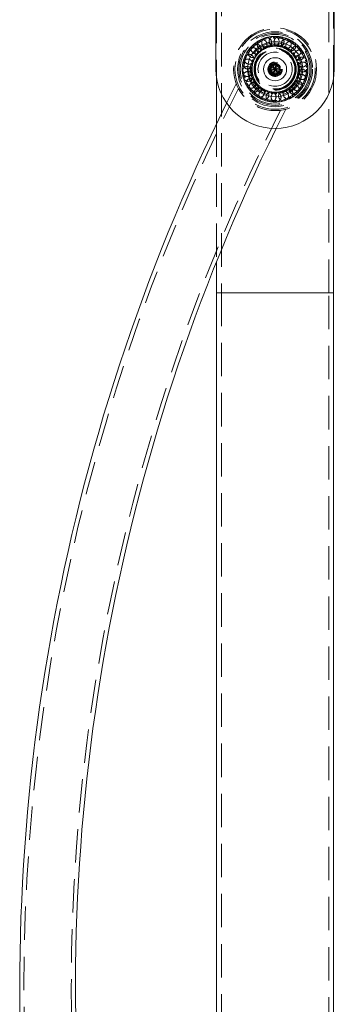
# Model space of a CAD drawing. Units: metres. Extents: x 5 to 561, y 5 to 292.
# Drawn here: x 143 to 155, y 217 to 254 of the extents above; entities that cross this region are included whole.
import ezdxf

# ---------------------------------------------------------------- set-up
doc = ezdxf.new("R2010")
doc.units = ezdxf.units.M
doc.linetypes.add('HIDDEN', pattern=[1.905, 1.27, -0.635])

msp = doc.modelspace()

# ---------------------------------------------------------------- linework, layer by layer
at = {"color": 7, "linetype": 'HIDDEN', "lineweight": 0}
for p, q in [((150.714, 261.211), (150.714, 243.711)), ((154.799, 243.711), (154.799, 261.211)), ((150.534, 260.193), (150.534, 251.86)), ((154.979, 251.86), (154.979, 260.193)), ((152.184, 253.251), (152.225, 253.272)), ((152.456, 253.099), (152.494, 253.111)), ((152.738, 253.398), (152.692, 253.397)), ((152.704, 253.147), (152.744, 253.148)), ((152.911, 253.136), (152.871, 253.141)), ((153.213, 253.307), (153.255, 253.289)), ((153.439, 253.183), (153.46, 253.215)), ((151.789, 252.9), (151.817, 252.936)), ((152.13, 252.908), (152.1, 252.88)), ((152.339, 253.05), (152.303, 253.031)), ((153.152, 253.061), (153.115, 253.077)), ((153.297, 252.977), (153.263, 253)), ((153.482, 252.805), (153.455, 252.836)), ((153.644, 253.001), (153.673, 252.966)), ((151.84, 252.407), (151.832, 252.367)), ((152.67, 252.361), (152.583, 252.211)), ((152.757, 252.211), (152.67, 252.361)), ((152.843, 252.361), (152.67, 252.361)), ((152.757, 252.211), (152.843, 252.361)), ((152.93, 252.211), (152.843, 252.361)), ((153.576, 252.667), (153.555, 252.702)), ((153.668, 252.432), (153.657, 252.471)), ((151.821, 252.155), (151.824, 252.115)), ((151.846, 251.99), (151.856, 251.951)), ((152.757, 252.211), (152.583, 252.211)), ((152.583, 252.211), (152.67, 252.061)), ((152.757, 252.211), (152.67, 252.061)), ((152.67, 252.061), (152.843, 252.061)), ((152.757, 252.211), (152.93, 252.211)), ((152.757, 252.211), (152.843, 252.061)), ((152.843, 252.061), (152.93, 252.211)), ((153.673, 252.015), (153.681, 252.054)), ((153.693, 252.266), (153.689, 252.307)), ((151.279, 251.661), (150.911, 250.925)), ((151.615, 251.884), (151.603, 251.928)), ((151.938, 251.755), (151.958, 251.72)), ((153.497, 251.636), (153.522, 251.669)), ((153.624, 251.855), (153.639, 251.893)), ((151.87, 251.421), (151.84, 251.456)), ((152.361, 251.361), (152.398, 251.344)), ((152.602, 251.286), (152.643, 251.28)), ((152.81, 251.275), (152.769, 251.273)), ((153.058, 251.323), (153.019, 251.311)), ((153.175, 251.372), (153.211, 251.391)), ((153.384, 251.514), (153.413, 251.542)), ((153.724, 251.522), (153.697, 251.485)), ((152.3, 251.115), (152.258, 251.133)), ((152.775, 251.024), (152.821, 251.025)), ((153.329, 251.171), (153.289, 251.149)), ((153.289, 251.149), (153.306, 251.115)), ((152.799, 249.961), (153.163, 250.688)), ((150.534, 250.151), (150.534, 244.899)), ((150.534, 243.711), (154.979, 243.711)), ((150.714, 243.711), (154.797, 243.711)), ((150.714, 243.711), (150.714, 179.461)), ((154.799, 179.461), (154.799, 243.711))]:
    msp.add_line(p, q, dxfattribs=at)
at = {"color": 7, "linetype": 'Continuous', "lineweight": 15}
for p, q in [((150.507, 252.211), (150.507, 260.107)), ((155.007, 252.211), (155.007, 260.107)), ((152.619, 252.316), (152.779, 252.383)), ((152.757, 252.211), (152.779, 252.383)), ((152.779, 252.383), (152.917, 252.277)), ((152.597, 252.145), (152.619, 252.316)), ((152.757, 252.211), (152.597, 252.145)), ((152.734, 252.039), (152.597, 252.145)), ((152.757, 252.211), (152.619, 252.316)), ((152.757, 252.211), (152.734, 252.039)), ((152.894, 252.105), (152.734, 252.039)), ((152.757, 252.211), (152.917, 252.277)), ((152.757, 252.211), (152.894, 252.105)), ((152.917, 252.277), (152.894, 252.105)), ((150.534, 251.86), (150.534, 250.151)), ((154.979, 243.711), (154.979, 251.86)), ((150.534, 244.899), (150.534, 243.711)), ((150.534, 243.711), (150.534, 206.64)), ((154.979, 206.64), (154.979, 243.711))]:
    msp.add_line(p, q, dxfattribs=at)
at = {"color": 8, "linetype": 'Continuous', "lineweight": 15}
msp.add_line((154.979, 243.711), (150.534, 243.711), dxfattribs=at)
at = {"color": 7, "linetype": 'HIDDEN', "lineweight": 0, "flags": 128}
for points in [[(152.197, 253.327), (152.182, 253.32), (152.155, 253.305)], [(152.736, 253.459), (152.72, 253.459), (152.689, 253.458)], [(153.28, 253.345), (153.265, 253.351), (153.237, 253.363)], [(151.768, 252.973), (151.758, 252.96), (151.74, 252.936)], [(152.041, 252.717), (152.055, 252.736), (152.065, 252.748)], [(152.332, 252.977), (152.353, 252.988), (152.366, 252.995)], [(152.706, 253.086), (152.73, 253.087), (152.746, 253.087)], [(153.091, 253.021), (153.113, 253.012), (153.126, 253.005)], [(153.409, 252.795), (153.425, 252.778), (153.435, 252.766)], [(153.72, 253.005), (153.71, 253.018), (153.69, 253.041)], [(151.535, 252.469), (151.532, 252.453), (151.526, 252.423)], [(151.893, 252.357), (151.897, 252.38), (151.9, 252.395)], [(153.598, 252.455), (153.605, 252.431), (153.608, 252.417)], [(153.969, 252.508), (153.965, 252.524), (153.957, 252.554)], [(153.621, 252.065), (153.616, 252.042), (153.613, 252.026)], [(153.978, 251.953), (153.982, 251.969), (153.987, 251.999)], [(151.544, 251.913), (151.548, 251.897), (151.556, 251.868)], [(152.104, 251.626), (152.088, 251.644), (152.078, 251.656)], [(153.472, 251.705), (153.458, 251.685), (153.449, 251.673)], [(151.793, 251.416), (151.804, 251.404), (151.824, 251.381)], [(152.423, 251.401), (152.401, 251.41), (152.387, 251.417)], [(152.807, 251.336), (152.783, 251.335), (152.767, 251.335)], [(153.181, 251.444), (153.161, 251.433), (153.147, 251.426)], [(153.746, 251.448), (153.755, 251.461), (153.773, 251.486)], [(152.233, 251.077), (152.248, 251.07), (152.276, 251.058)], [(152.777, 250.962), (152.794, 250.963), (152.824, 250.964)], [(153.317, 251.095), (153.331, 251.102), (153.358, 251.117)]]:
    msp.add_lwpolyline(points, dxfattribs=at)
at = {"color": 7, "linetype": 'HIDDEN', "lineweight": 0}
for radius in [1.575, 1.525, 1.425, 1.375, 1.325, 1.325, 1.325, 1.325, 1.187, 1, 0.937, 0.8, 0.8, 0.8, 0.8, 0.775, 0.755, 0.75, 0.65, 0.275, 0.25, 0.213]:
    msp.add_circle((152.757, 252.211), radius, dxfattribs=at)
at = {"color": 7, "linetype": 'Continuous', "lineweight": 15}
for radius in [1.05, 0.438, 0.196]:
    msp.add_circle((152.757, 252.211), radius, dxfattribs=at)
at = {"color": 7, "linetype": 'HIDDEN', "lineweight": 0}
for centre, radius, start, end in [((152.757, 252.211), 1.249, 118.8008, 142.3624), ((152.029, 252.985), 0.188, 17.4888, 125.8851), ((152.262, 253.151), 0.187, 125.0236, 291.6005), ((152.757, 252.211), 1.249, 93.0858, 116.6479), ((152.262, 253.151), 0.188, 2.0101, 110.4064), ((152.437, 253.224), 0.188, 114.8176, 281.3862), ((152.262, 253.151), 0.187, 303.9139, 2.0101), ((152.437, 253.224), 0.188, 17.4888, 100.1972), ((152.437, 253.224), 0.188, 293.7363, 17.4888), ((152.719, 253.273), 0.188, 99.3388, 265.9074), ((152.909, 253.262), 0.188, 89.1467, 255.6933), ((152.757, 252.211), 1.249, 67.369, 90.9339), ((152.719, 253.273), 0.188, 2.0101, 84.7185), ((152.719, 253.273), 0.188, 278.2575, 2.0101), ((152.909, 253.262), 0.187, 267.7683, 17.4888), ((152.909, 253.262), 0.188, 17.4888, 74.5039), ((153.184, 253.184), 0.188, 73.6679, 240.2146), ((153.184, 253.184), 0.188, 252.2895, 2.0101), ((153.35, 253.092), 0.188, 63.1752, 230.007), ((153.35, 253.092), 0.188, 242.1009, 17.4888), ((152.757, 252.211), 1.249, 41.6496, 65.2195), ((153.184, 253.184), 0.187, 2.0101, 59.0251), ((153.35, 253.092), 0.188, 17.4888, 48.8114), ((152.757, 252.211), 1.249, 144.5149, 168.0782), ((151.765, 252.593), 0.187, 17.4888, 151.5612), ((151.903, 252.844), 0.188, 150.7158, 317.2875), ((151.903, 252.844), 0.188, 2.0101, 136.0825), ((152.029, 252.985), 0.188, 140.5023, 307.0793), ((152.757, 252.211), 0.876, 118.9786, 142.1613), ((151.903, 252.844), 0.188, 329.5889, 2.0101), ((152.029, 252.985), 0.188, 319.3927, 17.4888), ((152.757, 252.211), 0.876, 93.2943, 116.4692), ((152.757, 252.211), 0.876, 67.6042, 90.7154), ((152.757, 252.211), 0.876, 41.8486, 65.0383), ((153.564, 252.902), 0.187, 47.6964, 214.5283), ((153.564, 252.902), 0.187, 226.6221, 2.0101), ((152.757, 252.211), 0.876, 16.1721, 39.2746), ((153.674, 252.748), 0.188, 37.5232, 204.3337), ((153.674, 252.748), 0.188, 216.4184, 17.4888), ((153.564, 252.902), 0.187, 2.0101, 33.3326), ((152.757, 252.211), 1.249, 15.9555, 39.5037), ((153.674, 252.748), 0.188, 17.4888, 23.1261), ((152.757, 252.211), 1.249, 170.229, 193.7962), ((151.713, 252.411), 0.188, 176.4093, 342.9621), ((151.713, 252.411), 0.188, 2.0101, 161.7405), ((151.765, 252.593), 0.188, 166.1946, 332.7663), ((152.757, 252.211), 0.876, 144.739, 167.8442), ((151.713, 252.411), 0.188, 355.2446, 2.0101), ((151.765, 252.593), 0.188, 345.0677, 17.4888), ((153.784, 252.483), 0.188, 22.0445, 188.8549), ((152.757, 252.211), 0.876, 350.4086, 13.5965), ((153.784, 252.483), 0.188, 200.9397, 2.0101), ((153.816, 252.297), 0.188, 17.4888, 178.6795), ((153.784, 252.483), 0.188, 2.0101, 7.6474), ((152.757, 252.211), 1.249, 2.0101, 13.7857), ((151.698, 252.125), 0.188, 17.4888, 177.2193), ((151.698, 252.125), 0.188, 191.8881, 358.4408), ((151.73, 251.938), 0.188, 20.8946, 187.7077), ((151.698, 252.125), 0.188, 10.7233, 17.4888), ((152.757, 252.211), 0.876, 170.4145, 182.0101), ((152.757, 252.211), 0.876, 182.0101, 193.5859), ((152.757, 252.211), 0.876, 193.5859, 196.1644), ((152.757, 252.211), 0.876, 324.7297, 347.8458), ((153.748, 251.829), 0.188, 17.4888, 152.7099), ((153.8, 252.011), 0.188, 175.2484, 341.8109), ((153.8, 252.011), 0.188, 2.0101, 163.2007), ((153.816, 252.297), 0.188, 190.7272, 357.2896), ((152.757, 252.211), 1.249, 350.2292, 2.0101), ((153.8, 252.011), 0.187, 356.4013, 2.0101), ((153.816, 252.297), 0.188, 11.8801, 17.4888), ((151.73, 251.938), 0.188, 202.0976, 2.0101), ((152.757, 252.211), 1.249, 195.9441, 219.5174), ((151.84, 251.674), 0.188, 36.3733, 203.1864), ((151.84, 251.674), 0.188, 217.5764, 17.4888), ((151.95, 251.52), 0.188, 46.5557, 213.3737), ((151.73, 251.938), 0.188, 2.0101, 8.8038), ((152.757, 252.211), 0.876, 196.1644, 219.2726), ((151.84, 251.674), 0.187, 17.4888, 24.2825), ((151.95, 251.52), 0.188, 2.0101, 34.4929), ((152.757, 252.211), 0.876, 221.8405, 245.0311), ((152.757, 252.211), 0.876, 298.9811, 322.1504), ((153.484, 251.436), 0.188, 17.4888, 127.0407), ((153.61, 251.578), 0.188, 149.5547, 316.1302), ((153.61, 251.578), 0.188, 2.0101, 137.2312), ((153.748, 251.829), 0.188, 165.0334, 331.609), ((152.757, 252.211), 1.249, 324.5135, 348.0766), ((153.748, 251.829), 0.188, 346.2251, 17.4888), ((219.111, 217.252), 75.9, 153.19942, 186.15009), ((151.95, 251.52), 0.188, 227.7745, 2.0101), ((152.757, 252.211), 1.249, 221.6609, 245.2115), ((152.163, 251.329), 0.188, 62.0344, 228.8524), ((152.163, 251.329), 0.188, 243.2532, 17.4888), ((152.33, 251.238), 0.187, 72.522, 239.0553), ((152.33, 251.238), 0.188, 253.4335, 2.0101), ((152.163, 251.329), 0.187, 17.4888, 49.9716), ((152.605, 251.159), 0.188, 88.0008, 254.534), ((152.33, 251.238), 0.188, 2.0101, 60.1865), ((152.757, 252.211), 0.876, 247.6037, 270.7069), ((152.794, 251.149), 0.188, 98.1852, 264.7461), ((152.605, 251.159), 0.188, 17.4888, 75.6653), ((152.757, 252.211), 0.876, 273.2835, 296.4695), ((152.794, 251.149), 0.188, 2.0101, 85.8783), ((153.076, 251.197), 0.188, 113.6639, 280.2249), ((153.076, 251.197), 0.188, 17.4888, 101.3571), ((153.251, 251.27), 0.188, 123.8648, 290.4399), ((153.076, 251.197), 0.188, 294.8791, 17.4888), ((153.251, 251.27), 0.188, 2.0101, 111.562), ((153.484, 251.436), 0.188, 139.3436, 305.9186), ((152.757, 252.211), 1.249, 298.7955, 322.3625), ((153.251, 251.27), 0.188, 305.0654, 2.0101), ((153.484, 251.436), 0.188, 320.5441, 17.4888), ((153.61, 251.578), 0.188, 330.7463, 2.0101), ((152.757, 252.211), 1.249, 247.3804, 270.9308), ((152.605, 251.159), 0.188, 268.9123, 17.4888), ((152.757, 252.211), 1.249, 273.0745, 296.6475), ((152.794, 251.149), 0.188, 279.4003, 2.0101), ((219.111, 217.252), 74.1, 153.212, 186.1385)]:
    msp.add_arc(centre, radius, start, end, dxfattribs=at)
at = {"color": 7, "linetype": 'Continuous', "lineweight": 15}
for centre, radius, start, end in [((152.757, 252.211), 2.25, 180, 0), ((219.111, 217.252), 76.06, 153.72291, 186.07618), ((219.111, 217.252), 73.94, 153.74434, 185.87088)]:
    msp.add_arc(centre, radius, start, end, dxfattribs=at)
at = {"color": 7, "linetype": 'HIDDEN', "lineweight": 0}
for points, knots in [([(151.921, 253.135), (151.921, 253.135), (151.92, 253.136), (151.933, 253.122), (151.952, 253.102), (151.961, 253.092)], [0, 0, 0, 0, 0.211787, 0.615752, 1, 1, 1, 1]), ([(152.184, 253.251), (152.178, 253.263), (152.164, 253.288), (152.155, 253.305), (152.156, 253.303), (152.156, 253.303)], [0, 0, 0, 0, 0.40386, 0.807799, 1, 1, 1, 1]), ([(152.198, 253.325), (152.198, 253.325), (152.197, 253.326), (152.206, 253.309), (152.218, 253.284), (152.225, 253.272)], [0, 0, 0, 0, 0.211779, 0.615753, 1, 1, 1, 1]), ([(152.378, 253.336), (152.374, 253.35), (152.365, 253.376), (152.359, 253.394), (152.36, 253.393), (152.36, 253.392)], [0, 0, 0, 0, 0.403868, 0.807831, 1, 1, 1, 1]), ([(152.405, 253.406), (152.404, 253.407), (152.404, 253.408), (152.41, 253.389), (152.418, 253.363), (152.422, 253.35)], [0, 0, 0, 0, 0.2117627, 0.6157378, 1, 1, 1, 1]), ([(152.494, 253.111), (152.498, 253.098), (152.507, 253.071), (152.512, 253.053), (152.512, 253.054), (152.511, 253.055)], [0, 0, 0, 0, 0.403921, 0.807932, 1, 1, 1, 1]), ([(152.692, 253.397), (152.692, 253.411), (152.69, 253.438), (152.69, 253.457), (152.69, 253.456), (152.69, 253.455)], [0, 0, 0, 0, 0.4038731, 0.8078295, 1, 1, 1, 1]), ([(152.706, 253.088), (152.706, 253.088), (152.706, 253.087), (152.705, 253.106), (152.704, 253.134), (152.704, 253.147)], [0, 0, 0, 0, 0.211746, 0.615716, 1, 1, 1, 1]), ([(152.736, 253.457), (152.736, 253.457), (152.736, 253.459), (152.737, 253.439), (152.738, 253.412), (152.738, 253.398)], [0, 0, 0, 0, 0.2117539, 0.6157358, 1, 1, 1, 1]), ([(152.744, 253.148), (152.744, 253.134), (152.745, 253.107), (152.746, 253.087), (152.746, 253.089), (152.746, 253.09)], [0, 0, 0, 0, 0.403925, 0.807925, 1, 1, 1, 1]), ([(152.863, 253.083), (152.863, 253.083), (152.863, 253.082), (152.865, 253.101), (152.869, 253.128), (152.871, 253.141)], [0, 0, 0, 0, 0.211753, 0.615724, 1, 1, 1, 1]), ([(152.911, 253.136), (152.909, 253.122), (152.904, 253.094), (152.902, 253.076), (152.902, 253.077), (152.902, 253.078)], [0, 0, 0, 0, 0.403892, 0.807891, 1, 1, 1, 1]), ([(152.904, 253.389), (152.906, 253.403), (152.91, 253.431), (152.912, 253.449), (152.912, 253.448), (152.912, 253.447)], [0, 0, 0, 0, 0.403897, 0.807884, 1, 1, 1, 1]), ([(152.958, 253.441), (152.958, 253.441), (152.958, 253.442), (152.955, 253.423), (152.951, 253.396), (152.949, 253.383)], [0, 0, 0, 0, 0.2117567, 0.6157325, 1, 1, 1, 1]), ([(153.213, 253.307), (153.219, 253.32), (153.23, 253.346), (153.237, 253.363), (153.236, 253.362), (153.236, 253.361)], [0, 0, 0, 0, 0.403899, 0.807877, 1, 1, 1, 1]), ([(153.279, 253.342), (153.279, 253.343), (153.28, 253.344), (153.272, 253.326), (153.26, 253.301), (153.255, 253.289)], [0, 0, 0, 0, 0.2117466, 0.6157302, 1, 1, 1, 1]), ([(153.401, 253.209), (153.408, 253.22), (153.424, 253.243), (153.434, 253.259), (153.433, 253.258), (153.433, 253.258)], [0, 0, 0, 0, 0.403918, 0.807946, 1, 1, 1, 1]), ([(153.472, 253.231), (153.472, 253.232), (153.473, 253.233), (153.462, 253.217), (153.446, 253.194), (153.439, 253.183)], [0, 0, 0, 0, 0.211764, 0.615732, 1, 1, 1, 1]), ([(151.789, 252.9), (151.778, 252.908), (151.756, 252.924), (151.74, 252.936), (151.742, 252.935), (151.742, 252.934)], [0, 0, 0, 0, 0.403851, 0.807783, 1, 1, 1, 1]), ([(151.77, 252.972), (151.77, 252.972), (151.769, 252.973), (151.784, 252.961), (151.806, 252.944), (151.817, 252.936)], [0, 0, 0, 0, 0.211823, 0.615772, 1, 1, 1, 1]), ([(151.927, 253.061), (151.918, 253.071), (151.898, 253.091), (151.885, 253.105), (151.886, 253.103), (151.887, 253.103)], [0, 0, 0, 0, 0.403846, 0.807798, 1, 1, 1, 1]), ([(152.039, 252.718), (152.04, 252.718), (152.041, 252.717), (152.025, 252.729), (152.003, 252.745), (151.992, 252.753)], [0, 0, 0, 0, 0.211786, 0.615736, 1, 1, 1, 1]), ([(152.016, 252.785), (152.027, 252.777), (152.049, 252.76), (152.064, 252.749), (152.063, 252.75), (152.063, 252.75)], [0, 0, 0, 0, 0.403871, 0.807822, 1, 1, 1, 1]), ([(152.141, 252.838), (152.141, 252.838), (152.142, 252.837), (152.128, 252.851), (152.109, 252.871), (152.1, 252.88)], [0, 0, 0, 0, 0.211753, 0.61572, 1, 1, 1, 1]), ([(152.13, 252.908), (152.139, 252.898), (152.158, 252.877), (152.171, 252.863), (152.17, 252.864), (152.169, 252.865)], [0, 0, 0, 0, 0.403881, 0.807869, 1, 1, 1, 1]), ([(152.331, 252.98), (152.331, 252.979), (152.331, 252.978), (152.322, 252.995), (152.309, 253.019), (152.303, 253.031)], [0, 0, 0, 0, 0.211756, 0.615722, 1, 1, 1, 1]), ([(152.339, 253.05), (152.345, 253.038), (152.358, 253.013), (152.366, 252.996), (152.366, 252.997), (152.365, 252.998)], [0, 0, 0, 0, 0.403894, 0.807863, 1, 1, 1, 1]), ([(152.474, 253.043), (152.474, 253.043), (152.474, 253.041), (152.468, 253.06), (152.46, 253.086), (152.456, 253.099)], [0, 0, 0, 0, 0.211745, 0.615716, 1, 1, 1, 1]), ([(153.092, 253.023), (153.092, 253.023), (153.091, 253.022), (153.099, 253.04), (153.11, 253.065), (153.115, 253.077)], [0, 0, 0, 0, 0.211752, 0.615712, 1, 1, 1, 1]), ([(153.152, 253.061), (153.146, 253.048), (153.135, 253.023), (153.127, 253.006), (153.128, 253.007), (153.128, 253.007)], [0, 0, 0, 0, 0.403906, 0.807892, 1, 1, 1, 1]), ([(153.231, 252.951), (153.231, 252.95), (153.23, 252.949), (153.241, 252.966), (153.256, 252.989), (153.263, 253)], [0, 0, 0, 0, 0.211785, 0.61574, 1, 1, 1, 1]), ([(153.297, 252.977), (153.289, 252.966), (153.273, 252.943), (153.262, 252.927), (153.263, 252.928), (153.264, 252.929)], [0, 0, 0, 0, 0.40388, 0.807847, 1, 1, 1, 1]), ([(153.275, 252.946), (153.275, 252.946), (153.279, 252.952), (153.288, 252.965), (153.297, 252.977)], [0, 0, 0, 0, 0.045693, 1, 1, 1, 1]), ([(153.411, 252.797), (153.411, 252.797), (153.41, 252.796), (153.425, 252.809), (153.445, 252.827), (153.455, 252.836)], [0, 0, 0, 0, 0.211785, 0.615734, 1, 1, 1, 1]), ([(153.482, 252.805), (153.471, 252.796), (153.45, 252.778), (153.435, 252.766), (153.436, 252.767), (153.437, 252.768)], [0, 0, 0, 0, 0.4038703, 0.8078372, 1, 1, 1, 1]), ([(153.644, 253.001), (153.654, 253.01), (153.675, 253.028), (153.689, 253.041), (153.688, 253.039), (153.688, 253.039)], [0, 0, 0, 0, 0.403929, 0.807947, 1, 1, 1, 1]), ([(153.718, 253.004), (153.718, 253.004), (153.719, 253.005), (153.704, 252.992), (153.683, 252.974), (153.673, 252.966)], [0, 0, 0, 0, 0.211761, 0.615735, 1, 1, 1, 1]), ([(153.77, 252.83), (153.782, 252.838), (153.806, 252.852), (153.822, 252.862), (153.821, 252.861), (153.82, 252.861)], [0, 0, 0, 0, 0.403889, 0.807877, 1, 1, 1, 1]), ([(153.844, 252.82), (153.844, 252.82), (153.845, 252.821), (153.828, 252.811), (153.804, 252.798), (153.793, 252.791)], [0, 0, 0, 0, 0.211795, 0.615754, 1, 1, 1, 1]), ([(151.586, 252.412), (151.573, 252.414), (151.545, 252.419), (151.527, 252.423), (151.528, 252.422), (151.529, 252.422)], [0, 0, 0, 0, 0.4038524, 0.8077914, 1, 1, 1, 1]), ([(151.537, 252.468), (151.537, 252.468), (151.536, 252.469), (151.555, 252.465), (151.582, 252.459), (151.595, 252.457)], [0, 0, 0, 0, 0.211877, 0.615797, 1, 1, 1, 1]), ([(151.641, 252.617), (151.628, 252.622), (151.602, 252.631), (151.584, 252.638), (151.585, 252.637), (151.586, 252.637)], [0, 0, 0, 0, 0.403838, 0.80779, 1, 1, 1, 1]), ([(151.603, 252.681), (151.602, 252.681), (151.601, 252.681), (151.619, 252.674), (151.645, 252.664), (151.657, 252.659)], [0, 0, 0, 0, 0.211825, 0.615769, 1, 1, 1, 1]), ([(151.89, 252.357), (151.89, 252.357), (151.892, 252.357), (151.872, 252.36), (151.845, 252.365), (151.832, 252.367)], [0, 0, 0, 0, 0.211823, 0.615756, 1, 1, 1, 1]), ([(151.84, 252.407), (151.854, 252.404), (151.881, 252.399), (151.9, 252.395), (151.898, 252.395), (151.897, 252.396)], [0, 0, 0, 0, 0.4038982, 0.8078768, 1, 1, 1, 1]), ([(151.93, 252.509), (151.93, 252.508), (151.931, 252.508), (151.913, 252.515), (151.887, 252.524), (151.875, 252.529)], [0, 0, 0, 0, 0.211777, 0.6157348, 1, 1, 1, 1]), ([(151.889, 252.567), (151.902, 252.562), (151.928, 252.552), (151.946, 252.544), (151.944, 252.545), (151.944, 252.545)], [0, 0, 0, 0, 0.40386, 0.807822, 1, 1, 1, 1]), ([(153.505, 252.672), (153.505, 252.672), (153.504, 252.671), (153.52, 252.681), (153.544, 252.695), (153.555, 252.702)], [0, 0, 0, 0, 0.211829, 0.615762, 1, 1, 1, 1]), ([(153.576, 252.667), (153.564, 252.66), (153.54, 252.646), (153.523, 252.637), (153.524, 252.638), (153.525, 252.638)], [0, 0, 0, 0, 0.40385, 0.807807, 1, 1, 1, 1]), ([(153.601, 252.455), (153.6, 252.455), (153.599, 252.455), (153.618, 252.46), (153.645, 252.467), (153.657, 252.471)], [0, 0, 0, 0, 0.211831, 0.615757, 1, 1, 1, 1]), ([(153.668, 252.432), (153.654, 252.428), (153.627, 252.421), (153.609, 252.417), (153.61, 252.417), (153.611, 252.417)], [0, 0, 0, 0, 0.403857, 0.807805, 1, 1, 1, 1]), ([(153.898, 252.538), (153.912, 252.541), (153.939, 252.549), (153.957, 252.554), (153.955, 252.553), (153.955, 252.553)], [0, 0, 0, 0, 0.403893, 0.807875, 1, 1, 1, 1]), ([(153.967, 252.508), (153.967, 252.508), (153.969, 252.508), (153.949, 252.503), (153.923, 252.497), (153.91, 252.493)], [0, 0, 0, 0, 0.211791, 0.615751, 1, 1, 1, 1]), ([(151.513, 252.134), (151.513, 252.134), (151.511, 252.133), (151.531, 252.135), (151.558, 252.137), (151.571, 252.138)], [0, 0, 0, 0, 0.211886, 0.615798, 1, 1, 1, 1]), ([(151.575, 252.092), (151.561, 252.091), (151.534, 252.088), (151.515, 252.087), (151.516, 252.087), (151.517, 252.087)], [0, 0, 0, 0, 0.403847, 0.8078, 1, 1, 1, 1]), ([(151.821, 252.155), (151.835, 252.156), (151.863, 252.158), (151.881, 252.16), (151.88, 252.16), (151.879, 252.16)], [0, 0, 0, 0, 0.403886, 0.807875, 1, 1, 1, 1]), ([(151.882, 252.12), (151.883, 252.12), (151.884, 252.12), (151.865, 252.119), (151.837, 252.116), (151.824, 252.115)], [0, 0, 0, 0, 0.211822, 0.615758, 1, 1, 1, 1]), ([(151.846, 251.99), (151.859, 251.993), (151.886, 252), (151.905, 252.005), (151.903, 252.005), (151.902, 252.004)], [0, 0, 0, 0, 0.403889, 0.8078549, 1, 1, 1, 1]), ([(153.673, 252.015), (153.66, 252.017), (153.632, 252.023), (153.614, 252.027), (153.615, 252.026), (153.616, 252.026)], [0, 0, 0, 0, 0.403844, 0.80779, 1, 1, 1, 1]), ([(153.623, 252.065), (153.623, 252.065), (153.622, 252.065), (153.641, 252.062), (153.668, 252.057), (153.681, 252.054)], [0, 0, 0, 0, 0.2118915, 0.6157888, 1, 1, 1, 1]), ([(153.631, 252.301), (153.63, 252.301), (153.629, 252.301), (153.649, 252.303), (153.676, 252.306), (153.689, 252.307)], [0, 0, 0, 0, 0.21189, 0.61579, 1, 1, 1, 1]), ([(153.693, 252.266), (153.679, 252.265), (153.651, 252.263), (153.632, 252.262), (153.634, 252.262), (153.634, 252.262)], [0, 0, 0, 0, 0.403851, 0.807792, 1, 1, 1, 1]), ([(153.927, 252.01), (153.941, 252.007), (153.968, 252.002), (153.987, 251.999), (153.985, 251.999), (153.985, 251.999)], [0, 0, 0, 0, 0.403897, 0.807876, 1, 1, 1, 1]), ([(153.938, 252.33), (153.952, 252.331), (153.98, 252.333), (153.999, 252.335), (153.997, 252.335), (153.997, 252.335)], [0, 0, 0, 0, 0.403892, 0.807884, 1, 1, 1, 1]), ([(154, 252.288), (154.001, 252.288), (154.002, 252.288), (153.982, 252.287), (153.955, 252.285), (153.942, 252.284)], [0, 0, 0, 0, 0.21181, 0.615761, 1, 1, 1, 1]), ([(151.546, 251.914), (151.546, 251.914), (151.545, 251.913), (151.564, 251.918), (151.59, 251.925), (151.603, 251.928)], [0, 0, 0, 0, 0.211853, 0.61579, 1, 1, 1, 1]), ([(151.615, 251.884), (151.602, 251.88), (151.575, 251.873), (151.556, 251.868), (151.558, 251.868), (151.559, 251.869)], [0, 0, 0, 0, 0.403863, 0.807813, 1, 1, 1, 1]), ([(151.67, 251.602), (151.669, 251.601), (151.668, 251.601), (151.685, 251.611), (151.709, 251.624), (151.721, 251.631)], [0, 0, 0, 0, 0.211863, 0.615788, 1, 1, 1, 1]), ([(151.912, 251.966), (151.913, 251.967), (151.914, 251.967), (151.895, 251.962), (151.869, 251.954), (151.856, 251.951)], [0, 0, 0, 0, 0.211777, 0.61573, 1, 1, 1, 1]), ([(151.938, 251.755), (151.95, 251.762), (151.974, 251.776), (151.99, 251.785), (151.989, 251.784), (151.988, 251.784)], [0, 0, 0, 0, 0.403873, 0.807853, 1, 1, 1, 1]), ([(152.008, 251.75), (152.009, 251.75), (152.01, 251.751), (151.993, 251.741), (151.97, 251.727), (151.958, 251.72)], [0, 0, 0, 0, 0.21177, 0.615734, 1, 1, 1, 1]), ([(152.032, 251.617), (152.042, 251.625), (152.064, 251.643), (152.078, 251.656), (152.077, 251.655), (152.077, 251.654)], [0, 0, 0, 0, 0.4039154, 0.8079158, 1, 1, 1, 1]), ([(152.102, 251.624), (152.102, 251.625), (152.103, 251.625), (152.089, 251.612), (152.068, 251.594), (152.058, 251.586)], [0, 0, 0, 0, 0.211755, 0.615719, 1, 1, 1, 1]), ([(153.497, 251.636), (153.486, 251.645), (153.464, 251.661), (153.449, 251.673), (153.45, 251.672), (153.451, 251.672)], [0, 0, 0, 0, 0.403855, 0.807791, 1, 1, 1, 1]), ([(153.474, 251.703), (153.474, 251.704), (153.473, 251.704), (153.489, 251.693), (153.511, 251.677), (153.522, 251.669)], [0, 0, 0, 0, 0.211846, 0.615765, 1, 1, 1, 1]), ([(153.624, 251.855), (153.611, 251.86), (153.585, 251.87), (153.567, 251.877), (153.569, 251.877), (153.569, 251.876)], [0, 0, 0, 0, 0.403848, 0.807791, 1, 1, 1, 1]), ([(153.584, 251.913), (153.583, 251.913), (153.582, 251.914), (153.6, 251.907), (153.626, 251.897), (153.639, 251.893)], [0, 0, 0, 0, 0.211838, 0.615768, 1, 1, 1, 1]), ([(153.911, 251.741), (153.911, 251.741), (153.912, 251.74), (153.894, 251.747), (153.869, 251.758), (153.856, 251.762)], [0, 0, 0, 0, 0.2117786, 0.615744, 1, 1, 1, 1]), ([(153.873, 251.805), (153.886, 251.8), (153.912, 251.79), (153.93, 251.784), (153.928, 251.784), (153.928, 251.785)], [0, 0, 0, 0, 0.4038582, 0.8078139, 1, 1, 1, 1]), ([(153.976, 251.953), (153.976, 251.953), (153.978, 251.953), (153.958, 251.957), (153.932, 251.962), (153.918, 251.965)], [0, 0, 0, 0, 0.211809, 0.615764, 1, 1, 1, 1]), ([(151.744, 251.591), (151.732, 251.584), (151.708, 251.57), (151.691, 251.56), (151.693, 251.561), (151.693, 251.561)], [0, 0, 0, 0, 0.40386, 0.807823, 1, 1, 1, 1]), ([(151.795, 251.418), (151.795, 251.418), (151.794, 251.417), (151.809, 251.43), (151.83, 251.447), (151.84, 251.456)], [0, 0, 0, 0, 0.211801, 0.615759, 1, 1, 1, 1]), ([(151.87, 251.421), (151.859, 251.412), (151.838, 251.394), (151.824, 251.381), (151.825, 251.382), (151.826, 251.383)], [0, 0, 0, 0, 0.40389, 0.80786, 1, 1, 1, 1]), ([(152.042, 251.19), (152.041, 251.19), (152.041, 251.189), (152.052, 251.205), (152.067, 251.228), (152.075, 251.239)], [0, 0, 0, 0, 0.2118099, 0.6157598, 1, 1, 1, 1]), ([(152.217, 251.445), (152.224, 251.456), (152.24, 251.479), (152.251, 251.495), (152.25, 251.493), (152.25, 251.493)], [0, 0, 0, 0, 0.403909, 0.807916, 1, 1, 1, 1]), ([(152.282, 251.471), (152.283, 251.471), (152.283, 251.472), (152.273, 251.456), (152.258, 251.433), (152.25, 251.422)], [0, 0, 0, 0, 0.211747, 0.615724, 1, 1, 1, 1]), ([(152.361, 251.361), (152.367, 251.374), (152.379, 251.399), (152.386, 251.416), (152.386, 251.415), (152.385, 251.414)], [0, 0, 0, 0, 0.4039068, 0.8078992, 1, 1, 1, 1]), ([(152.421, 251.398), (152.422, 251.399), (152.422, 251.4), (152.414, 251.382), (152.404, 251.357), (152.398, 251.344)], [0, 0, 0, 0, 0.211747, 0.615709, 1, 1, 1, 1]), ([(152.602, 251.286), (152.605, 251.3), (152.609, 251.327), (152.612, 251.346), (152.612, 251.345), (152.612, 251.344)], [0, 0, 0, 0, 0.403907, 0.807909, 1, 1, 1, 1]), ([(152.65, 251.338), (152.65, 251.339), (152.651, 251.34), (152.648, 251.321), (152.644, 251.294), (152.643, 251.28)], [0, 0, 0, 0, 0.211746, 0.615722, 1, 1, 1, 1]), ([(152.769, 251.273), (152.769, 251.287), (152.768, 251.315), (152.768, 251.334), (152.768, 251.333), (152.768, 251.332)], [0, 0, 0, 0, 0.403879, 0.807845, 1, 1, 1, 1]), ([(152.807, 251.333), (152.807, 251.334), (152.807, 251.335), (152.808, 251.315), (152.809, 251.288), (152.81, 251.275)], [0, 0, 0, 0, 0.2117629, 0.6157203, 1, 1, 1, 1]), ([(153.019, 251.311), (153.015, 251.324), (153.007, 251.351), (153.001, 251.369), (153.002, 251.367), (153.002, 251.367)], [0, 0, 0, 0, 0.40388, 0.807855, 1, 1, 1, 1]), ([(153.039, 251.379), (153.039, 251.379), (153.039, 251.38), (153.045, 251.362), (153.054, 251.336), (153.058, 251.323)], [0, 0, 0, 0, 0.211761, 0.615732, 1, 1, 1, 1]), ([(153.175, 251.372), (153.168, 251.384), (153.156, 251.409), (153.147, 251.426), (153.148, 251.424), (153.148, 251.424)], [0, 0, 0, 0, 0.40386, 0.807813, 1, 1, 1, 1]), ([(153.183, 251.442), (153.183, 251.443), (153.182, 251.444), (153.191, 251.426), (153.204, 251.402), (153.211, 251.391)], [0, 0, 0, 0, 0.211793, 0.615738, 1, 1, 1, 1]), ([(153.384, 251.514), (153.374, 251.524), (153.355, 251.545), (153.342, 251.559), (153.344, 251.557), (153.344, 251.557)], [0, 0, 0, 0, 0.403867, 0.807816, 1, 1, 1, 1]), ([(153.373, 251.584), (153.372, 251.584), (153.371, 251.585), (153.385, 251.571), (153.404, 251.551), (153.413, 251.542)], [0, 0, 0, 0, 0.2117927, 0.6157523, 1, 1, 1, 1]), ([(153.593, 251.287), (153.593, 251.286), (153.594, 251.285), (153.58, 251.3), (153.562, 251.32), (153.553, 251.33)], [0, 0, 0, 0, 0.211757, 0.615737, 1, 1, 1, 1]), ([(153.586, 251.361), (153.596, 251.351), (153.615, 251.331), (153.628, 251.317), (153.627, 251.318), (153.627, 251.319)], [0, 0, 0, 0, 0.403876, 0.807846, 1, 1, 1, 1]), ([(153.743, 251.45), (153.744, 251.45), (153.745, 251.449), (153.729, 251.461), (153.707, 251.477), (153.697, 251.485)], [0, 0, 0, 0, 0.211771, 0.615745, 1, 1, 1, 1]), ([(153.724, 251.522), (153.735, 251.514), (153.758, 251.497), (153.773, 251.486), (153.772, 251.487), (153.771, 251.488)], [0, 0, 0, 0, 0.40386, 0.807807, 1, 1, 1, 1]), ([(152.113, 251.213), (152.105, 251.201), (152.09, 251.178), (152.079, 251.162), (152.08, 251.164), (152.08, 251.164)], [0, 0, 0, 0, 0.403883, 0.8078604, 1, 1, 1, 1]), ([(152.234, 251.079), (152.234, 251.079), (152.234, 251.078), (152.242, 251.096), (152.253, 251.121), (152.258, 251.133)], [0, 0, 0, 0, 0.211769, 0.615741, 1, 1, 1, 1]), ([(152.3, 251.115), (152.295, 251.102), (152.284, 251.076), (152.276, 251.059), (152.277, 251.06), (152.277, 251.061)], [0, 0, 0, 0, 0.403919, 0.807923, 1, 1, 1, 1]), ([(152.555, 250.981), (152.555, 250.981), (152.555, 250.979), (152.558, 250.999), (152.562, 251.026), (152.564, 251.039)], [0, 0, 0, 0, 0.2117719, 0.6157399, 1, 1, 1, 1]), ([(152.609, 251.033), (152.608, 251.019), (152.604, 250.991), (152.601, 250.972), (152.602, 250.974), (152.602, 250.974)], [0, 0, 0, 0, 0.403914, 0.807924, 1, 1, 1, 1]), ([(152.777, 250.965), (152.777, 250.964), (152.777, 250.963), (152.777, 250.983), (152.776, 251.01), (152.775, 251.024)], [0, 0, 0, 0, 0.211749, 0.61574, 1, 1, 1, 1]), ([(152.821, 251.025), (152.822, 251.011), (152.823, 250.983), (152.824, 250.964), (152.824, 250.966), (152.824, 250.967)], [0, 0, 0, 0, 0.4039079, 0.8078994, 1, 1, 1, 1]), ([(153.109, 251.016), (153.109, 251.015), (153.109, 251.014), (153.104, 251.033), (153.096, 251.059), (153.092, 251.072)], [0, 0, 0, 0, 0.211756, 0.615729, 1, 1, 1, 1]), ([(153.135, 251.085), (153.14, 251.072), (153.148, 251.046), (153.154, 251.028), (153.154, 251.029), (153.153, 251.03)], [0, 0, 0, 0, 0.403894, 0.807898, 1, 1, 1, 1]), ([(153.316, 251.097), (153.316, 251.097), (153.316, 251.096), (153.307, 251.113), (153.295, 251.137), (153.289, 251.149)], [0, 0, 0, 0, 0.2117485, 0.6157383, 1, 1, 1, 1]), ([(153.329, 251.171), (153.336, 251.158), (153.349, 251.134), (153.358, 251.117), (153.357, 251.118), (153.357, 251.119)], [0, 0, 0, 0, 0.403882, 0.807846, 1, 1, 1, 1])]:
    msp.add_open_spline(points, degree=3, knots=knots, dxfattribs=at)

doc.saveas('drawing.dxf')
